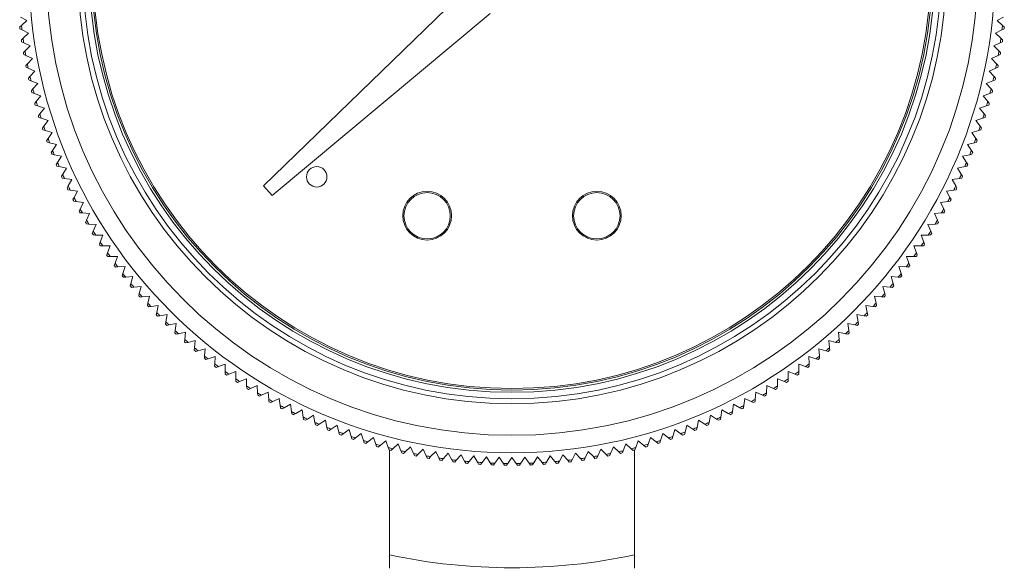
# Model space of a CAD drawing. Units: inches. Extents: x 0.7 to 33.2, y 0.3 to 21.7.
# Drawn here: x 10.8 to 13.1, y 11.9 to 13.1 of the extents above; entities that cross this region are included whole.
import ezdxf

# ---------------------------------------------------------------- set-up
doc = ezdxf.new("R2010")
doc.units = ezdxf.units.IN
doc.header["$MEASUREMENT"] = 0

msp = doc.modelspace()

# ---------------------------------------------------------------- linework, layer by layer
at = {"color": 7, "linetype": 'Continuous', "lineweight": 15}
for p, q in [((11.8562, 13.2064), (11.3876, 12.7521)), ((11.4077, 12.7298), (11.9085, 13.1483)), ((10.844, 13.132), (10.8294, 13.1401)), ((10.8314, 13.121), (10.844, 13.132)), ((13.088, 13.1401), (13.0735, 13.132)), ((13.0735, 13.132), (13.086, 13.121)), ((10.8274, 13.1175), (10.8314, 13.121)), ((10.8327, 13.1105), (10.8279, 13.113)), ((10.8475, 13.1028), (10.8327, 13.1105)), ((10.8352, 13.0916), (10.8475, 13.1028)), ((13.0848, 13.1105), (13.07, 13.1028)), ((13.07, 13.1028), (13.0823, 13.0916)), ((13.0896, 13.113), (13.0848, 13.1105)), ((13.086, 13.121), (13.0901, 13.1175)), ((10.8312, 13.0879), (10.8352, 13.0916)), ((10.8367, 13.0811), (10.8319, 13.0835)), ((10.8517, 13.0738), (10.8367, 13.0811)), ((13.0808, 13.0811), (13.0658, 13.0738)), ((13.0856, 13.0835), (13.0808, 13.0811)), ((13.0823, 13.0916), (13.0863, 13.0879)), ((10.8358, 13.0585), (10.8397, 13.0622)), ((10.8397, 13.0622), (10.8517, 13.0738)), ((13.0658, 13.0738), (13.0778, 13.0622)), ((13.0778, 13.0622), (13.0817, 13.0585)), ((10.8415, 13.0518), (10.8366, 13.054)), ((10.8566, 13.0449), (10.8415, 13.0518)), ((10.845, 13.033), (10.8566, 13.0449)), ((13.076, 13.0518), (13.0608, 13.0449)), ((13.0608, 13.0449), (13.0725, 13.033)), ((13.0809, 13.054), (13.076, 13.0518)), ((10.8412, 13.0291), (10.845, 13.033)), ((10.847, 13.0226), (10.8421, 13.0247)), ((10.8624, 13.0161), (10.847, 13.0226)), ((10.851, 13.0039), (10.8624, 13.0161)), ((13.0705, 13.0226), (13.0551, 13.0161)), ((13.0551, 13.0161), (13.0665, 13.0039)), ((13.0754, 13.0247), (13.0705, 13.0226)), ((13.0725, 13.033), (13.0763, 13.0291)), ((10.8473, 13), (10.851, 13.0039)), ((10.8533, 12.9936), (10.8483, 12.9956)), ((10.8688, 12.9875), (10.8533, 12.9936)), ((13.0641, 12.9936), (13.0486, 12.9875)), ((13.0692, 12.9956), (13.0641, 12.9936)), ((13.0665, 13.0039), (13.0701, 13)), ((10.8542, 12.9709), (10.8578, 12.975)), ((10.8604, 12.9647), (10.8553, 12.9666)), ((10.8578, 12.975), (10.8688, 12.9875)), ((13.0486, 12.9875), (13.0597, 12.975)), ((13.0621, 12.9666), (13.0571, 12.9647)), ((13.0597, 12.975), (13.0632, 12.9709)), ((10.8761, 12.959), (10.8604, 12.9647)), ((10.8619, 12.9421), (10.8654, 12.9463)), ((10.8654, 12.9463), (10.8761, 12.959)), ((13.0571, 12.9647), (13.0414, 12.959)), ((13.0414, 12.959), (13.0521, 12.9463)), ((13.0521, 12.9463), (13.0556, 12.9421)), ((10.8682, 12.9361), (10.8631, 12.9378)), ((10.884, 12.9308), (10.8682, 12.9361)), ((10.8737, 12.9177), (10.884, 12.9308)), ((13.0493, 12.9361), (13.0334, 12.9308)), ((13.0334, 12.9308), (13.0438, 12.9177)), ((13.0544, 12.9378), (13.0493, 12.9361)), ((10.8703, 12.9135), (10.8737, 12.9177)), ((10.8768, 12.9076), (10.8716, 12.9092)), ((10.8927, 12.9028), (10.8768, 12.9076)), ((10.8827, 12.8894), (10.8927, 12.9028)), ((13.0407, 12.9076), (13.0247, 12.9028)), ((13.0247, 12.9028), (13.0348, 12.8894)), ((13.0458, 12.9092), (13.0407, 12.9076)), ((13.0438, 12.9177), (13.0472, 12.9135)), ((10.8795, 12.8851), (10.8827, 12.8894)), ((10.8861, 12.8794), (10.8809, 12.8809)), ((10.9022, 12.875), (10.8861, 12.8794)), ((10.8925, 12.8614), (10.9022, 12.875)), ((13.0314, 12.8794), (13.0153, 12.875)), ((13.0153, 12.875), (13.025, 12.8614)), ((13.0366, 12.8809), (13.0314, 12.8794)), ((13.0348, 12.8894), (13.038, 12.8851)), ((10.8894, 12.857), (10.8925, 12.8614)), ((10.8961, 12.8515), (10.8909, 12.8528)), ((13.0266, 12.8528), (13.0213, 12.8515)), ((13.025, 12.8614), (13.0281, 12.857)), ((10.9123, 12.8474), (10.8961, 12.8515)), ((10.9, 12.8292), (10.903, 12.8336)), ((10.903, 12.8336), (10.9123, 12.8474)), ((13.0213, 12.8515), (13.0052, 12.8474)), ((13.0052, 12.8474), (13.0145, 12.8336)), ((13.0145, 12.8336), (13.0175, 12.8292)), ((10.9069, 12.8238), (10.9017, 12.825)), ((10.9232, 12.8202), (10.9069, 12.8238)), ((10.9142, 12.8061), (10.9232, 12.8202)), ((13.0106, 12.8238), (12.9943, 12.8202)), ((12.9943, 12.8202), (13.0032, 12.8061)), ((13.0158, 12.825), (13.0106, 12.8238)), ((10.9113, 12.8016), (10.9142, 12.8061)), ((10.9184, 12.7964), (10.9131, 12.7974)), ((10.9348, 12.7932), (10.9184, 12.7964)), ((10.9262, 12.7789), (10.9348, 12.7932)), ((12.9991, 12.7964), (12.9827, 12.7932)), ((12.9827, 12.7932), (12.9913, 12.7789)), ((13.0043, 12.7974), (12.9991, 12.7964)), ((13.0032, 12.8061), (13.0061, 12.8016)), ((10.9234, 12.7743), (10.9262, 12.7789)), ((10.9306, 12.7693), (10.9253, 12.7702)), ((10.9471, 12.7666), (10.9306, 12.7693)), ((10.9389, 12.7521), (10.9471, 12.7666)), ((12.9869, 12.7693), (12.9704, 12.7666)), ((12.9704, 12.7666), (12.9786, 12.7521)), ((12.9922, 12.7702), (12.9869, 12.7693)), ((12.9913, 12.7789), (12.9941, 12.7743)), ((10.9362, 12.7474), (10.9389, 12.7521)), ((10.9435, 12.7426), (10.9382, 12.7433)), ((10.96, 12.7403), (10.9435, 12.7426)), ((10.9522, 12.7255), (10.96, 12.7403)), ((11.3876, 12.7521), (11.4077, 12.7298)), ((12.9739, 12.7426), (12.9574, 12.7403)), ((12.9574, 12.7403), (12.9653, 12.7255)), ((12.9793, 12.7433), (12.9739, 12.7426)), ((12.9786, 12.7521), (12.9813, 12.7474)), ((10.9497, 12.7208), (10.9522, 12.7255)), ((10.9571, 12.7162), (10.9518, 12.7168)), ((12.9657, 12.7168), (12.9603, 12.7162)), ((12.9653, 12.7255), (12.9678, 12.7208)), ((10.9737, 12.7143), (10.9571, 12.7162)), ((10.9639, 12.6946), (10.9663, 12.6994)), ((10.9663, 12.6994), (10.9737, 12.7143)), ((12.9603, 12.7162), (12.9438, 12.7143)), ((12.9438, 12.7143), (12.9512, 12.6994)), ((12.9512, 12.6994), (12.9536, 12.6946)), ((10.9714, 12.6902), (10.9661, 12.6906)), ((10.988, 12.6887), (10.9714, 12.6902)), ((10.9787, 12.6687), (10.981, 12.6736)), ((10.981, 12.6736), (10.988, 12.6887)), ((12.946, 12.6902), (12.9294, 12.6887)), ((12.9294, 12.6887), (12.9365, 12.6736)), ((12.9365, 12.6736), (12.9388, 12.6687)), ((12.9514, 12.6906), (12.946, 12.6902)), ((10.9864, 12.6645), (10.981, 12.6648)), ((11.003, 12.6635), (10.9864, 12.6645)), ((10.9964, 12.6482), (11.003, 12.6635)), ((12.9311, 12.6645), (12.9144, 12.6635)), ((12.9144, 12.6635), (12.9211, 12.6482)), ((12.9364, 12.6648), (12.9311, 12.6645)), ((10.9943, 12.6433), (10.9964, 12.6482)), ((11.002, 12.6392), (10.9967, 12.6394)), ((11.0187, 12.6387), (11.002, 12.6392)), ((11.0125, 12.6232), (11.0187, 12.6387)), ((12.9154, 12.6392), (12.8988, 12.6387)), ((12.8988, 12.6387), (12.905, 12.6232)), ((12.9208, 12.6394), (12.9154, 12.6392)), ((12.9211, 12.6482), (12.9232, 12.6433)), ((11.0104, 12.6182), (11.0125, 12.6232)), ((11.0183, 12.6144), (11.0129, 12.6145)), ((11.035, 12.6143), (11.0183, 12.6144)), ((11.0292, 12.5987), (11.035, 12.6143)), ((12.8991, 12.6144), (12.8825, 12.6143)), ((12.8825, 12.6143), (12.8883, 12.5987)), ((12.9045, 12.6145), (12.8991, 12.6144)), ((12.905, 12.6232), (12.907, 12.6182)), ((11.0273, 12.5936), (11.0292, 12.5987)), ((11.0353, 12.59), (11.0299, 12.5899)), ((11.0519, 12.5903), (11.0353, 12.59)), ((11.0465, 12.5745), (11.0519, 12.5903)), ((12.8822, 12.59), (12.8655, 12.5903)), ((12.8655, 12.5903), (12.871, 12.5745)), ((12.8876, 12.5899), (12.8822, 12.59)), ((12.8883, 12.5987), (12.8902, 12.5936)), ((11.0448, 12.5694), (11.0465, 12.5745)), ((11.0528, 12.5661), (11.0475, 12.5658)), ((11.0695, 12.5668), (11.0528, 12.5661)), ((11.0645, 12.5509), (11.0695, 12.5668)), ((12.8646, 12.5661), (12.848, 12.5668)), ((12.848, 12.5668), (12.853, 12.5509)), ((12.87, 12.5658), (12.8646, 12.5661)), ((12.871, 12.5745), (12.8727, 12.5694)), ((11.0629, 12.5458), (11.0645, 12.5509)), ((11.071, 12.5426), (11.0657, 12.5422)), ((11.0877, 12.5437), (11.071, 12.5426)), ((11.0831, 12.5277), (11.0877, 12.5437)), ((12.8464, 12.5426), (12.8298, 12.5437)), ((12.8298, 12.5437), (12.8344, 12.5277)), ((12.8518, 12.5422), (12.8464, 12.5426)), ((12.853, 12.5509), (12.8546, 12.5458)), ((11.0816, 12.5225), (11.0831, 12.5277)), ((11.0898, 12.5196), (11.0845, 12.5191)), ((11.1064, 12.5212), (11.0898, 12.5196)), ((11.1023, 12.505), (11.1064, 12.5212)), ((12.8276, 12.5196), (12.811, 12.5212)), ((12.811, 12.5212), (12.8152, 12.505)), ((12.833, 12.5191), (12.8276, 12.5196)), ((12.8344, 12.5277), (12.8359, 12.5225)), ((11.1009, 12.4998), (11.1023, 12.505)), ((11.1092, 12.4971), (11.1039, 12.4964)), ((11.1258, 12.4991), (11.1092, 12.4971)), ((11.122, 12.4829), (11.1258, 12.4991)), ((12.8082, 12.4971), (12.7917, 12.4991)), ((12.7917, 12.4991), (12.7955, 12.4829)), ((12.8136, 12.4964), (12.8082, 12.4971)), ((12.8152, 12.505), (12.8166, 12.4998)), ((11.1208, 12.4776), (11.122, 12.4829)), ((11.1292, 12.4751), (11.1239, 12.4743)), ((11.1457, 12.4776), (11.1292, 12.4751)), ((11.1424, 12.4612), (11.1457, 12.4776)), ((12.7883, 12.4751), (12.7718, 12.4776)), ((12.7718, 12.4776), (12.7751, 12.4612)), ((12.7936, 12.4743), (12.7883, 12.4751)), ((12.7955, 12.4829), (12.7967, 12.4776)), ((11.1413, 12.456), (11.1424, 12.4612)), ((11.1497, 12.4537), (11.1444, 12.4527)), ((11.1662, 12.4566), (11.1497, 12.4537)), ((11.1633, 12.4401), (11.1662, 12.4566)), ((12.7677, 12.4537), (12.7513, 12.4566)), ((12.7513, 12.4566), (12.7542, 12.4401)), ((12.773, 12.4527), (12.7677, 12.4537)), ((12.7751, 12.4612), (12.7762, 12.456)), ((11.1623, 12.4348), (11.1633, 12.4401)), ((11.1708, 12.4328), (11.1656, 12.4317)), ((11.1872, 12.4361), (11.1708, 12.4328)), ((11.1847, 12.4196), (11.1872, 12.4361)), ((12.7466, 12.4328), (12.7303, 12.4361)), ((12.7303, 12.4361), (12.7328, 12.4196)), ((12.7519, 12.4317), (12.7466, 12.4328)), ((12.7542, 12.4401), (12.7551, 12.4348)), ((11.1839, 12.4143), (11.1847, 12.4196)), ((11.1925, 12.4124), (11.1872, 12.4112)), ((11.2087, 12.4162), (11.1925, 12.4124)), ((11.2067, 12.3996), (11.2087, 12.4162)), ((12.725, 12.4124), (12.7087, 12.4162)), ((12.7087, 12.4162), (12.7108, 12.3996)), ((12.7302, 12.4112), (12.725, 12.4124)), ((12.7328, 12.4196), (12.7335, 12.4143)), ((11.206, 12.3943), (11.2067, 12.3996)), ((11.2147, 12.3926), (11.2094, 12.3913)), ((11.2308, 12.3968), (11.2147, 12.3926)), ((11.2287, 12.3749), (11.2292, 12.3802)), ((11.2292, 12.3802), (11.2308, 12.3968)), ((11.2534, 12.3781), (11.2373, 12.3735)), ((11.2522, 12.3614), (11.2534, 12.3781)), ((12.6801, 12.3735), (12.6641, 12.3781)), ((12.6641, 12.3781), (12.6653, 12.3614)), ((12.7028, 12.3926), (12.6867, 12.3968)), ((12.6867, 12.3968), (12.6883, 12.3802)), ((12.6883, 12.3802), (12.6888, 12.3749)), ((12.708, 12.3913), (12.7028, 12.3926)), ((12.7108, 12.3996), (12.7114, 12.3943)), ((11.2373, 12.3735), (11.2322, 12.372)), ((11.2518, 12.3561), (11.2522, 12.3614)), ((11.2605, 12.3549), (11.2554, 12.3533)), ((11.2764, 12.3599), (11.2605, 12.3549)), ((11.2757, 12.3432), (11.2764, 12.3599)), ((12.657, 12.3549), (12.6411, 12.3599)), ((12.6411, 12.3599), (12.6418, 12.3432)), ((12.6621, 12.3533), (12.657, 12.3549)), ((12.6653, 12.3614), (12.6657, 12.3561)), ((12.6853, 12.372), (12.6801, 12.3735)), ((11.2754, 12.3379), (11.2757, 12.3432)), ((11.2841, 12.3369), (11.2791, 12.3352)), ((11.2999, 12.3423), (11.2841, 12.3369)), ((11.2996, 12.3257), (11.2999, 12.3423)), ((12.6333, 12.3369), (12.6176, 12.3423)), ((12.6176, 12.3423), (12.6179, 12.3257)), ((12.6384, 12.3352), (12.6333, 12.3369)), ((12.6418, 12.3432), (12.642, 12.3379)), ((11.2995, 12.3203), (11.2996, 12.3257)), ((11.3083, 12.3196), (11.3032, 12.3177)), ((11.3239, 12.3254), (11.3083, 12.3196)), ((11.324, 12.3087), (11.3239, 12.3254)), ((12.5936, 12.3254), (12.5935, 12.3087)), ((12.6092, 12.3196), (12.5936, 12.3254)), ((12.6143, 12.3177), (12.6092, 12.3196)), ((12.6179, 12.3257), (12.6179, 12.3203)), ((11.3241, 12.3033), (11.324, 12.3087)), ((11.3328, 12.3029), (11.3278, 12.3008)), ((11.3483, 12.3091), (11.3328, 12.3029)), ((11.3489, 12.2924), (11.3483, 12.3091)), ((11.349, 12.2871), (11.3489, 12.2924)), ((11.3578, 12.2868), (11.3529, 12.2846)), ((11.3731, 12.2934), (11.3578, 12.2868)), ((11.3741, 12.2768), (11.3731, 12.2934)), ((12.5444, 12.2934), (12.5434, 12.2768)), ((12.5597, 12.2868), (12.5444, 12.2934)), ((12.5646, 12.2846), (12.5597, 12.2868)), ((12.5686, 12.2924), (12.5684, 12.2871)), ((12.5692, 12.3091), (12.5686, 12.2924)), ((12.5847, 12.3029), (12.5692, 12.3091)), ((12.5897, 12.3008), (12.5847, 12.3029)), ((12.5935, 12.3087), (12.5934, 12.3033)), ((11.3744, 12.2714), (11.3741, 12.2768)), ((11.3832, 12.2714), (11.3783, 12.2691)), ((11.3983, 12.2784), (11.3832, 12.2714)), ((11.3998, 12.2618), (11.3983, 12.2784)), ((11.4239, 12.2641), (11.409, 12.2567)), ((11.4258, 12.2475), (11.4239, 12.2641)), ((12.4936, 12.2641), (12.4917, 12.2475)), ((12.5085, 12.2567), (12.4936, 12.2641)), ((12.5192, 12.2784), (12.5177, 12.2618)), ((12.5343, 12.2714), (12.5192, 12.2784)), ((12.5392, 12.2691), (12.5343, 12.2714)), ((12.5434, 12.2768), (12.543, 12.2714)), ((11.4002, 12.2565), (11.3998, 12.2618)), ((11.409, 12.2567), (11.4042, 12.2543)), ((11.4264, 12.2422), (11.4258, 12.2475)), ((11.4352, 12.2426), (11.4304, 12.2401)), ((11.4499, 12.2504), (11.4352, 12.2426)), ((11.4522, 12.2339), (11.4499, 12.2504)), ((12.4676, 12.2504), (12.4653, 12.2339)), ((12.4823, 12.2426), (12.4676, 12.2504)), ((12.4871, 12.2401), (12.4823, 12.2426)), ((12.4917, 12.2475), (12.4911, 12.2422)), ((12.5133, 12.2543), (12.5085, 12.2567)), ((12.5177, 12.2618), (12.5172, 12.2565)), ((11.4529, 12.2286), (11.4522, 12.2339)), ((11.4617, 12.2292), (11.457, 12.2266)), ((11.4762, 12.2375), (11.4617, 12.2292)), ((11.4789, 12.221), (11.4762, 12.2375)), ((11.4798, 12.2157), (11.4789, 12.221)), ((11.5028, 12.2252), (11.4886, 12.2166)), ((11.506, 12.2088), (11.5028, 12.2252)), ((12.4146, 12.2252), (12.4115, 12.2088)), ((12.4289, 12.2166), (12.4146, 12.2252)), ((12.4385, 12.221), (12.4376, 12.2157)), ((12.4413, 12.2375), (12.4385, 12.221)), ((12.4558, 12.2292), (12.4413, 12.2375)), ((12.4605, 12.2266), (12.4558, 12.2292)), ((12.4653, 12.2339), (12.4645, 12.2286)), ((11.4886, 12.2166), (11.4839, 12.2138)), ((11.5071, 12.2035), (11.506, 12.2088)), ((11.5157, 12.2046), (11.5112, 12.2017)), ((11.5298, 12.2136), (11.5157, 12.2046)), ((11.5334, 12.1973), (11.5298, 12.2136)), ((11.5346, 12.1921), (11.5334, 12.1973)), ((11.5571, 12.2027), (11.5432, 12.1934)), ((11.5611, 12.1865), (11.5571, 12.2027)), ((12.3604, 12.2027), (12.3564, 12.1865)), ((12.3742, 12.1934), (12.3604, 12.2027)), ((12.3841, 12.1973), (12.3829, 12.1921)), ((12.3877, 12.2136), (12.3841, 12.1973)), ((12.4017, 12.2046), (12.3877, 12.2136)), ((12.4063, 12.2017), (12.4017, 12.2046)), ((12.4115, 12.2088), (12.4104, 12.2035)), ((12.4335, 12.2138), (12.4289, 12.2166)), ((11.5432, 12.1934), (11.5388, 12.1904)), ((11.5624, 12.1813), (11.5611, 12.1865)), ((11.571, 12.1829), (11.5666, 12.1798)), ((11.5846, 12.1926), (11.571, 12.1829)), ((11.589, 12.1765), (11.5846, 12.1926)), ((11.5905, 12.1713), (11.589, 12.1765)), ((11.6124, 12.1831), (11.5991, 12.1731)), ((11.6172, 12.1672), (11.6124, 12.1831)), ((11.6404, 12.1744), (11.6273, 12.164)), ((11.6457, 12.1586), (11.6404, 12.1744)), ((12.2771, 12.1744), (12.2718, 12.1586)), ((12.2901, 12.164), (12.2771, 12.1744)), ((12.3051, 12.1831), (12.3002, 12.1672)), ((12.3184, 12.1731), (12.3051, 12.1831)), ((12.3284, 12.1765), (12.327, 12.1713)), ((12.3329, 12.1926), (12.3284, 12.1765)), ((12.3465, 12.1829), (12.3329, 12.1926)), ((12.3508, 12.1798), (12.3465, 12.1829)), ((12.3564, 12.1865), (12.3551, 12.1813)), ((12.3787, 12.1904), (12.3742, 12.1934)), ((11.5991, 12.1731), (11.5948, 12.1699)), ((11.6188, 12.162), (11.6172, 12.1672)), ((11.6273, 12.164), (11.6231, 12.1607)), ((11.6474, 12.1535), (11.6457, 12.1586)), ((11.6559, 12.1557), (11.6517, 12.1523)), ((11.6686, 12.1665), (11.6559, 12.1557)), ((11.6743, 12.1508), (11.6686, 12.1665)), ((11.6971, 12.1592), (11.6846, 12.1482)), ((11.7032, 12.1437), (11.6971, 12.1592)), ((11.7257, 12.1528), (11.7135, 12.1414)), ((11.7322, 12.1374), (11.7257, 12.1528)), ((12.1918, 12.1528), (12.1853, 12.1374)), ((12.204, 12.1414), (12.1918, 12.1528)), ((12.2204, 12.1592), (12.2143, 12.1437)), ((12.2329, 12.1482), (12.2204, 12.1592)), ((12.2488, 12.1665), (12.2431, 12.1508)), ((12.2616, 12.1557), (12.2488, 12.1665)), ((12.2657, 12.1523), (12.2616, 12.1557)), ((12.2718, 12.1586), (12.2701, 12.1535)), ((12.2943, 12.1607), (12.2901, 12.164)), ((12.3002, 12.1672), (12.2987, 12.162)), ((12.3227, 12.1699), (12.3184, 12.1731)), ((11.6762, 12.1457), (11.6743, 12.1508)), ((11.6775, 12.1454), (11.6775, 11.9044)), ((11.6846, 12.1482), (11.6806, 12.1446)), ((11.7052, 12.1387), (11.7032, 12.1437)), ((11.7135, 12.1414), (11.7096, 12.1377)), ((11.7343, 12.1325), (11.7322, 12.1374)), ((11.7426, 12.1354), (11.7387, 12.1316)), ((11.7545, 12.147), (11.7426, 12.1354)), ((11.7614, 12.1319), (11.7545, 12.147)), ((11.7636, 12.127), (11.7614, 12.1319)), ((11.7718, 12.1301), (11.7681, 12.1262)), ((11.7834, 12.1421), (11.7718, 12.1301)), ((11.7907, 12.1271), (11.7834, 12.1421)), ((11.8124, 12.1379), (11.8012, 12.1256)), ((11.8201, 12.1231), (11.8124, 12.1379)), ((11.8416, 12.1344), (11.8306, 12.1218)), ((11.8497, 12.1198), (11.8416, 12.1344)), ((11.8708, 12.1317), (11.8602, 12.1189)), ((11.8793, 12.1174), (11.8708, 12.1317)), ((11.9001, 12.1298), (11.8898, 12.1167)), ((11.9089, 12.1157), (11.9001, 12.1298)), ((11.9294, 12.1287), (11.9195, 12.1153)), ((11.9386, 12.1148), (11.9294, 12.1287)), ((11.9587, 12.1283), (11.9492, 12.1146)), ((11.9683, 12.1146), (11.9587, 12.1283)), ((11.9881, 12.1287), (11.9789, 12.1148)), ((11.998, 12.1153), (11.9881, 12.1287)), ((12.0174, 12.1298), (12.0086, 12.1157)), ((12.0277, 12.1167), (12.0174, 12.1298)), ((12.0467, 12.1317), (12.0382, 12.1174)), ((12.0573, 12.1189), (12.0467, 12.1317)), ((12.0759, 12.1344), (12.0678, 12.1198)), ((12.0868, 12.1218), (12.0759, 12.1344)), ((12.105, 12.1379), (12.0973, 12.1231)), ((12.1163, 12.1256), (12.105, 12.1379)), ((12.1341, 12.1421), (12.1268, 12.1271)), ((12.1457, 12.1301), (12.1341, 12.1421)), ((12.1494, 12.1262), (12.1457, 12.1301)), ((12.1561, 12.1319), (12.1539, 12.127)), ((12.163, 12.147), (12.1561, 12.1319)), ((12.1749, 12.1354), (12.163, 12.147)), ((12.1787, 12.1316), (12.1749, 12.1354)), ((12.1853, 12.1374), (12.1832, 12.1325)), ((12.2079, 12.1377), (12.204, 12.1414)), ((12.2143, 12.1437), (12.2123, 12.1387)), ((12.2369, 12.1446), (12.2329, 12.1482)), ((12.24, 12.1454), (12.24, 11.9044)), ((12.2431, 12.1508), (12.2413, 12.1457)), ((11.7931, 12.1222), (11.7907, 12.1271)), ((11.8012, 12.1256), (11.7975, 12.1216)), ((11.8226, 12.1183), (11.8201, 12.1231)), ((11.8306, 12.1218), (11.8271, 12.1178)), ((11.8523, 12.1151), (11.8497, 12.1198)), ((11.8602, 12.1189), (11.8568, 12.1147)), ((11.882, 12.1127), (11.8793, 12.1174)), ((11.8898, 12.1167), (11.8865, 12.1124)), ((11.9118, 12.1111), (11.9089, 12.1157)), ((11.9195, 12.1153), (11.9163, 12.1109)), ((11.9416, 12.1103), (11.9386, 12.1148)), ((11.9492, 12.1146), (11.9461, 12.1102)), ((11.9714, 12.1102), (11.9683, 12.1146)), ((11.9789, 12.1148), (11.9759, 12.1103)), ((12.0012, 12.1109), (11.998, 12.1153)), ((12.0086, 12.1157), (12.0057, 12.1111)), ((12.031, 12.1124), (12.0277, 12.1167)), ((12.0382, 12.1174), (12.0355, 12.1127)), ((12.0607, 12.1147), (12.0573, 12.1189)), ((12.0678, 12.1198), (12.0652, 12.1151)), ((12.0904, 12.1178), (12.0868, 12.1218)), ((12.0973, 12.1231), (12.0949, 12.1183)), ((12.1199, 12.1216), (12.1163, 12.1256)), ((12.1268, 12.1271), (12.1244, 12.1222)), ((11.6775, 11.9044), (11.6775, 11.8736)), ((12.24, 11.9044), (12.24, 11.8737))]:
    msp.add_line(p, q, dxfattribs=at)
for centre, radius in [((11.9587, 13.2491), 1.11), ((11.9587, 13.2491), 1.07), ((11.9587, 13.2491), 0.9975), ((11.9587, 13.2491), 0.986), ((11.9587, 13.2491), 0.9712), ((11.9587, 13.2491), 0.966), ((11.9587, 13.2491), 0.9625), ((11.51, 12.7731), 0.0235), ((11.7637, 12.6836), 0.056), ((12.1537, 12.6836), 0.056), ((11.7637, 12.6836), 0.0533), ((12.1537, 12.6836), 0.0533)]:
    msp.add_circle(centre, radius, dxfattribs=at)
for centre, radius, start, end in [((11.9587, 13.2491), 1.139, 186.6365, 186.8635), ((11.9587, 13.2491), 1.1346, 186.483, 187.017), ((11.9587, 13.2491), 1.1346, 352.983, 353.517), ((11.9587, 13.2491), 1.139, 353.1365, 353.3635), ((11.9587, 13.2491), 1.139, 188.1365, 188.3635), ((11.9587, 13.2491), 1.1346, 187.983, 188.517), ((11.9587, 13.2491), 1.1346, 351.483, 352.017), ((11.9587, 13.2491), 1.139, 351.6365, 351.8635), ((11.9587, 13.2491), 1.139, 189.6365, 189.8635), ((11.9587, 13.2491), 1.1346, 189.483, 190.017), ((11.9587, 13.2491), 1.1346, 349.983, 350.517), ((11.9587, 13.2491), 1.139, 350.1365, 350.3635), ((11.9587, 13.2491), 1.139, 191.1365, 191.3635), ((11.9587, 13.2491), 1.1346, 190.983, 191.517), ((11.9587, 13.2491), 1.1346, 348.483, 349.017), ((11.9587, 13.2491), 1.139, 348.6365, 348.8635), ((11.9587, 13.2491), 1.139, 192.6365, 192.8635), ((11.9587, 13.2491), 1.1346, 192.483, 193.017), ((11.9587, 13.2491), 1.1346, 346.983, 347.517), ((11.9587, 13.2491), 1.139, 347.1365, 347.3635), ((11.9587, 13.2491), 1.139, 194.1365, 194.3635), ((11.9587, 13.2491), 1.1346, 193.983, 194.517), ((11.9587, 13.2491), 1.1346, 345.483, 346.017), ((11.9587, 13.2491), 1.139, 345.6365, 345.8635), ((11.9587, 13.2491), 1.1346, 195.483, 196.017), ((11.9587, 13.2491), 1.1346, 343.983, 344.517), ((11.9587, 13.2491), 1.139, 195.6365, 195.8635), ((11.9587, 13.2491), 1.139, 344.1365, 344.3635), ((11.9587, 13.2491), 1.139, 197.1365, 197.3635), ((11.9587, 13.2491), 1.1346, 196.983, 197.517), ((11.9587, 13.2491), 1.1346, 342.483, 343.017), ((11.9587, 13.2491), 1.139, 342.6365, 342.8635), ((11.9587, 13.2491), 1.139, 198.6365, 198.8635), ((11.9587, 13.2491), 1.1346, 198.483, 199.017), ((11.9587, 13.2491), 1.1346, 340.983, 341.517), ((11.9587, 13.2491), 1.139, 341.1365, 341.3635), ((11.9587, 13.2491), 1.139, 200.1365, 200.3635), ((11.9587, 13.2491), 1.1346, 199.983, 200.517), ((11.9587, 13.2491), 1.1346, 339.483, 340.017), ((11.9587, 13.2491), 1.139, 339.6365, 339.8635), ((11.9587, 13.2491), 1.1346, 201.483, 202.017), ((11.9587, 13.2491), 1.1346, 337.983, 338.517), ((11.9587, 13.2491), 1.139, 201.6365, 201.8635), ((11.9587, 13.2491), 1.139, 338.1365, 338.3635), ((11.9587, 13.2491), 1.139, 203.1365, 203.3635), ((11.9587, 13.2491), 1.1346, 202.983, 203.517), ((11.9587, 13.2491), 1.1346, 336.483, 337.017), ((11.9587, 13.2491), 1.139, 336.6365, 336.8635), ((11.9587, 13.2491), 1.139, 204.6365, 204.8635), ((11.9587, 13.2491), 1.1346, 204.483, 205.017), ((11.9587, 13.2491), 1.1346, 334.983, 335.517), ((11.9587, 13.2491), 1.139, 335.1365, 335.3635), ((11.9587, 13.2491), 1.139, 206.1365, 206.3635), ((11.9587, 13.2491), 1.1346, 205.983, 206.517), ((11.9587, 13.2491), 1.1346, 333.483, 334.017), ((11.9587, 13.2491), 1.139, 333.6365, 333.8635), ((11.9587, 13.2491), 1.139, 207.6365, 207.8635), ((11.9587, 13.2491), 1.1346, 207.483, 208.017), ((11.9587, 13.2491), 1.1346, 331.983, 332.517), ((11.9587, 13.2491), 1.139, 332.1365, 332.3635), ((11.9587, 13.2491), 1.139, 209.1365, 209.3635), ((11.9587, 13.2491), 1.1346, 208.983, 209.517), ((11.9587, 13.2491), 1.1346, 330.483, 331.017), ((11.9587, 13.2491), 1.139, 330.6365, 330.8635), ((11.9587, 13.2491), 1.1346, 210.483, 211.017), ((11.9587, 13.2491), 1.1346, 328.983, 329.517), ((11.9587, 13.2491), 1.139, 210.6365, 210.8635), ((11.9587, 13.2491), 1.139, 329.1365, 329.3635), ((11.9587, 13.2491), 1.139, 212.1365, 212.3635), ((11.9587, 13.2491), 1.1346, 211.983, 212.517), ((11.9587, 13.2491), 1.1346, 327.483, 328.017), ((11.9587, 13.2491), 1.139, 327.6365, 327.8635), ((11.9587, 13.2491), 1.139, 213.6365, 213.8635), ((11.9587, 13.2491), 1.1346, 213.483, 214.017), ((11.9587, 13.2491), 1.1346, 325.983, 326.517), ((11.9587, 13.2491), 1.139, 326.1365, 326.3635), ((11.9587, 13.2491), 1.139, 215.1365, 215.3635), ((11.9587, 13.2491), 1.1346, 214.983, 215.517), ((11.9587, 13.2491), 1.1346, 324.483, 325.017), ((11.9587, 13.2491), 1.139, 324.6365, 324.8635), ((11.9587, 13.2491), 1.139, 216.6365, 216.8635), ((11.9587, 13.2491), 1.1346, 216.483, 217.017), ((11.9587, 13.2491), 1.1346, 322.983, 323.517), ((11.9587, 13.2491), 1.139, 323.1365, 323.3635), ((11.9587, 13.2491), 1.139, 218.1365, 218.3635), ((11.9587, 13.2491), 1.1346, 217.983, 218.517), ((11.9587, 13.2491), 1.1346, 321.483, 322.017), ((11.9587, 13.2491), 1.139, 321.6365, 321.8635), ((11.9587, 13.2491), 1.139, 219.6365, 219.8635), ((11.9587, 13.2491), 1.1346, 219.483, 220.017), ((11.9587, 13.2491), 1.1346, 319.983, 320.517), ((11.9587, 13.2491), 1.139, 320.1365, 320.3635), ((11.9587, 13.2491), 1.139, 221.1365, 221.3635), ((11.9587, 13.2491), 1.1346, 220.983, 221.517), ((11.9587, 13.2491), 1.1346, 318.483, 319.017), ((11.9587, 13.2491), 1.139, 318.6365, 318.8635), ((11.9587, 13.2491), 1.139, 222.6365, 222.8635), ((11.9587, 13.2491), 1.1346, 222.483, 223.017), ((11.9587, 13.2491), 1.1346, 316.983, 317.517), ((11.9587, 13.2491), 1.139, 317.1365, 317.3635), ((11.9587, 13.2491), 1.139, 224.1365, 224.3635), ((11.9587, 13.2491), 1.1346, 223.983, 224.517), ((11.9587, 13.2491), 1.1346, 315.483, 316.017), ((11.9587, 13.2491), 1.139, 315.6365, 315.8635), ((11.9587, 13.2491), 1.139, 225.6365, 225.8635), ((11.9587, 13.2491), 1.1346, 225.483, 226.017), ((11.9587, 13.2491), 1.1346, 313.983, 314.517), ((11.9587, 13.2491), 1.139, 314.1365, 314.3635), ((11.9587, 13.2491), 1.139, 227.1365, 227.3635), ((11.9587, 13.2491), 1.1346, 226.983, 227.517), ((11.9587, 13.2491), 1.1346, 312.483, 313.017), ((11.9587, 13.2491), 1.139, 312.6365, 312.8635), ((11.9587, 13.2491), 1.139, 228.6365, 228.8635), ((11.9587, 13.2491), 1.1346, 228.483, 229.017), ((11.9587, 13.2491), 1.1346, 229.983, 230.517), ((11.9587, 13.2491), 1.1346, 309.483, 310.017), ((11.9587, 13.2491), 1.1346, 310.983, 311.517), ((11.9587, 13.2491), 1.139, 311.1365, 311.3635), ((11.9587, 13.2491), 1.139, 230.1365, 230.3635), ((11.9587, 13.2491), 1.139, 231.6365, 231.8635), ((11.9587, 13.2491), 1.1346, 231.483, 232.017), ((11.9587, 13.2491), 1.1346, 307.983, 308.517), ((11.9587, 13.2491), 1.139, 308.1365, 308.3635), ((11.9587, 13.2491), 1.139, 309.6365, 309.8635), ((11.9587, 13.2491), 1.139, 233.1365, 233.3635), ((11.9587, 13.2491), 1.1346, 232.983, 233.517), ((11.9587, 13.2491), 1.1346, 306.483, 307.017), ((11.9587, 13.2491), 1.139, 306.6365, 306.8635), ((11.9587, 13.2491), 1.139, 234.6365, 234.8635), ((11.9587, 13.2491), 1.1346, 234.483, 235.017), ((11.9587, 13.2491), 1.1346, 304.983, 305.517), ((11.9587, 13.2491), 1.139, 305.1365, 305.3635), ((11.9587, 13.2491), 1.1346, 235.983, 236.517), ((11.9587, 13.2491), 1.139, 236.1365, 236.3635), ((11.9587, 13.2491), 1.1346, 237.483, 238.017), ((11.9587, 13.2491), 1.139, 237.6365, 237.8635), ((11.9587, 13.2491), 1.1346, 301.983, 302.517), ((11.9587, 13.2491), 1.139, 302.1365, 302.3635), ((11.9587, 13.2491), 1.1346, 303.483, 304.017), ((11.9587, 13.2491), 1.139, 303.6365, 303.8635), ((11.9587, 13.2491), 1.1346, 238.983, 239.517), ((11.9587, 13.2491), 1.139, 239.1365, 239.3635), ((11.9587, 13.2491), 1.1346, 300.483, 301.017), ((11.9587, 13.2491), 1.139, 300.6365, 300.8635), ((11.9587, 13.2491), 1.1346, 240.483, 241.017), ((11.9587, 13.2491), 1.139, 240.6365, 240.8635), ((11.9587, 13.2491), 1.1346, 241.983, 242.517), ((11.9587, 13.2491), 1.139, 242.1365, 242.3635), ((11.9587, 13.2491), 1.1346, 297.483, 298.017), ((11.9587, 13.2491), 1.139, 297.6365, 297.8635), ((11.9587, 13.2491), 1.1346, 298.983, 299.517), ((11.9587, 13.2491), 1.139, 299.1365, 299.3635), ((11.9587, 13.2491), 1.1346, 243.483, 244.017), ((11.9587, 13.2491), 1.139, 243.6365, 243.8635), ((11.9587, 13.2491), 1.1346, 244.983, 245.517), ((11.9587, 13.2491), 1.1346, 294.483, 295.017), ((11.9587, 13.2491), 1.1346, 295.983, 296.517), ((11.9587, 13.2491), 1.139, 296.1365, 296.3635), ((11.9587, 13.2491), 1.139, 245.1365, 245.3635), ((11.9587, 13.2491), 1.1346, 246.483, 247.017), ((11.9587, 13.2491), 1.139, 246.6365, 246.8635), ((11.9587, 13.2491), 1.1346, 247.983, 248.517), ((11.9587, 13.2491), 1.1346, 291.483, 292.017), ((11.9587, 13.2491), 1.1346, 292.983, 293.517), ((11.9587, 13.2491), 1.139, 293.1365, 293.3635), ((11.9587, 13.2491), 1.139, 294.6365, 294.8635), ((11.9587, 13.2491), 1.139, 248.1365, 248.3635), ((11.9587, 13.2491), 1.1346, 249.483, 250.017), ((11.9587, 13.2491), 1.139, 249.6365, 249.8635), ((11.9587, 13.2491), 1.1346, 250.983, 251.517), ((11.9587, 13.2491), 1.1346, 288.483, 289.017), ((11.9587, 13.2491), 1.1346, 289.983, 290.517), ((11.9587, 13.2491), 1.139, 290.1365, 290.3635), ((11.9587, 13.2491), 1.139, 291.6365, 291.8635), ((11.9587, 13.2491), 1.139, 251.1365, 251.3635), ((11.9587, 13.2491), 1.1346, 252.483, 253.017), ((11.9587, 13.2491), 1.139, 252.6365, 252.8635), ((11.9587, 13.2491), 1.1346, 253.983, 254.517), ((11.9587, 13.2491), 1.139, 254.1365, 254.3635), ((11.9587, 13.2491), 1.1346, 285.483, 286.017), ((11.9587, 13.2491), 1.139, 285.6365, 285.8635), ((11.9587, 13.2491), 1.1346, 286.983, 287.517), ((11.9587, 13.2491), 1.139, 287.1365, 287.3635), ((11.9587, 13.2491), 1.139, 288.6365, 288.8635), ((11.9587, 13.2491), 1.1346, 255.483, 256.017), ((11.9587, 13.2491), 1.139, 255.6365, 255.8635), ((11.9587, 13.2491), 1.1346, 256.983, 257.517), ((11.9587, 13.2491), 1.139, 257.1365, 257.3635), ((11.9587, 13.2491), 1.1346, 258.483, 259.017), ((11.9587, 13.2491), 1.139, 258.6365, 258.8635), ((11.9587, 13.2491), 1.1346, 259.983, 260.517), ((11.9587, 13.2491), 1.1346, 279.483, 280.017), ((11.9587, 13.2491), 1.1346, 280.983, 281.517), ((11.9587, 13.2491), 1.139, 281.1365, 281.3635), ((11.9587, 13.2491), 1.1346, 282.483, 283.017), ((11.9587, 13.2491), 1.139, 282.6365, 282.8635), ((11.9587, 13.2491), 1.1346, 283.983, 284.517), ((11.9587, 13.2491), 1.139, 284.1365, 284.3635), ((11.9587, 13.2491), 1.139, 260.1365, 260.3635), ((11.9587, 13.2491), 1.1346, 261.483, 262.017), ((11.9587, 13.2491), 1.139, 261.6365, 261.8635), ((11.9587, 13.2491), 1.1346, 262.983, 263.517), ((11.9587, 13.2491), 1.139, 263.1365, 263.3635), ((11.9587, 13.2491), 1.1346, 264.483, 265.017), ((11.9587, 13.2491), 1.139, 264.6365, 264.8635), ((11.9587, 13.2491), 1.1346, 265.983, 266.517), ((11.9587, 13.2491), 1.139, 266.1365, 266.3635), ((11.9587, 13.2491), 1.1346, 267.483, 268.017), ((11.9587, 13.2491), 1.139, 267.6365, 267.8635), ((11.9587, 13.2491), 1.1346, 268.983, 269.517), ((11.9587, 13.2491), 1.139, 269.1365, 269.3635), ((11.9587, 13.2491), 1.1346, 270.483, 271.017), ((11.9587, 13.2491), 1.139, 270.6365, 270.8635), ((11.9587, 13.2491), 1.1346, 271.983, 272.517), ((11.9587, 13.2491), 1.139, 272.1365, 272.3635), ((11.9587, 13.2491), 1.1346, 273.483, 274.017), ((11.9587, 13.2491), 1.139, 273.6365, 273.8635), ((11.9587, 13.2491), 1.1346, 274.983, 275.517), ((11.9587, 13.2491), 1.139, 275.1365, 275.3635), ((11.9587, 13.2491), 1.1346, 276.483, 277.017), ((11.9587, 13.2491), 1.139, 276.6365, 276.8635), ((11.9587, 13.2491), 1.1346, 277.983, 278.517), ((11.9587, 13.2491), 1.139, 278.1365, 278.3635), ((11.9587, 13.2491), 1.139, 279.6365, 279.8635), ((11.9587, 13.2292), 1.3544, 258.0147, 281.9853)]:
    msp.add_arc(centre, radius, start, end, dxfattribs=at)

doc.saveas('drawing.dxf')
